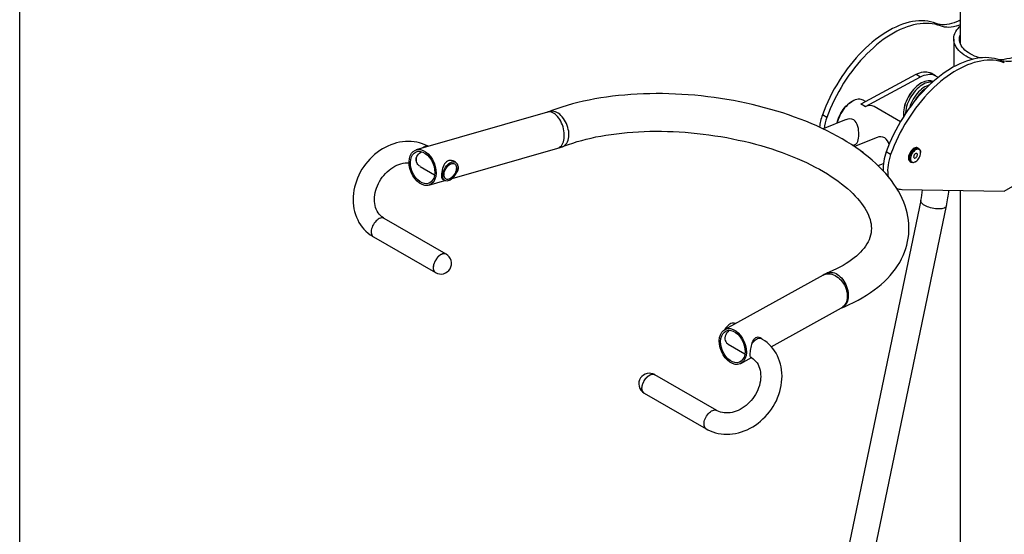
# Model space of a CAD drawing. Units: inches. Extents: x 21 to 8727, y 1 to 8001.
# Drawn here: x 21 to 1592, y 1008 to 1829 of the extents above; entities that cross this region are included whole.
import ezdxf

# ---------------------------------------------------------------- set-up
doc = ezdxf.new("R2010")
doc.units = ezdxf.units.IN
doc.header["$MEASUREMENT"] = 0
doc.layers.add('Frame', color=7, linetype='Continuous', plot=False)

msp = doc.modelspace()

# ---------------------------------------------------------------- linework, layer by layer
at = {"color": 7}
for p, q in [((1520.9, 1857.1), (1520.9, 1792.3)), ((1489.7, 1819.4), (1482.6, 1823.5)), ((1510.9, 1798.5), (1510.9, 1754.1)), ((1591.5, 1760.6), (1584.5, 1764.7)), ((1481.7, 1740), (1474.6, 1744)), ((1363.1, 1695), (1450.8, 1742.2)), ((1370.2, 1691), (1457.8, 1738.1)), ((1450.8, 1742.2), (1457.8, 1738.1)), ((1348.8, 1699.1), (1348.1, 1698.7)), ((1370, 1698.7), (1366.3, 1700.9)), ((862.7, 1682), (653.3, 1621.9)), ((1363.1, 1695), (1370.2, 1691)), ((1363.1, 1694.8), (1363.1, 1695)), ((1363.1, 1694.8), (1370.2, 1690.8)), ((1370.2, 1690.8), (1370.2, 1691)), ((1425.8, 1666.5), (1384, 1690.7)), ((1308.4, 1673.3), (1301.3, 1677.4)), ((1339, 1669.9), (1302.4, 1655.1)), ((1388.5, 1641.3), (1352.4, 1626.8)), ((710.7, 1575.9), (879.3, 1624.3)), ((1349.4, 1628.8), (1354.7, 1630.9)), ((1350.4, 1629.2), (1353.7, 1627.3)), ((1410.2, 1614.5), (1403.2, 1618.6)), ((1453.3, 1624.6), (1452.6, 1625.1)), ((1455.4, 1623.4), (1454.4, 1624)), ((715.9, 1602.1), (714.1, 1603.1)), ((1449.2, 1602.4), (1449.9, 1602.8)), ((1458, 1616.9), (1458, 1617.7)), ((1591.3, 1555.6), (1673.4, 1603)), ((659.6, 1595.3), (682.6, 1582)), ((1390.1, 1596.6), (1398.7, 1600.1)), ((1441.9, 1602.4), (1443, 1601.8)), ((673.6, 1565.2), (699, 1572.6)), ((695.2, 1574.7), (698.9, 1572.6)), ((1428.3, 1558.6), (1591.3, 1555.6)), ((1520.9, 1556.9), (1520.9, 761.1)), ((1458.3, 1541.1), (1314.5, 850.8)), ((1355.6, 842.2), (1499.4, 1532.5)), ((700.9, 1455.2), (601.9, 1512.3)), ((584.9, 1482.9), (683.9, 1425.7)), ((1302.5, 1421.9), (1145.6, 1335)), ((1219.8, 1307.5), (1331.6, 1369.4)), ((1145.7, 1335.6), (1145.1, 1334.7)), ((1162.4, 1344.3), (1162.1, 1344.5)), ((1204.5, 1320), (1202, 1321.5)), ((1151.2, 1311.5), (1177.6, 1296.3)), ((1171.3, 1280.6), (1188.3, 1290.1)), ((1186.9, 1290.9), (1187.5, 1290.6)), ((1132.9, 1205.8), (1033.9, 1262.9)), ((1016.9, 1233.5), (1115.9, 1176.3))]:
    msp.add_line(p, q, dxfattribs=at)
at = {"color": 7, "flags": 128}
for points in [[(1482.6, 1823.5), (1478.4, 1825), (1474, 1826.1), (1469.5, 1826.9), (1464.8, 1827.4), (1460, 1827.6), (1455.1, 1827.5), (1450.1, 1827), (1445, 1826.3), (1439.8, 1825.2), (1434.6, 1823.8), (1429.3, 1822), (1423.9, 1820), (1418.5, 1817.7), (1413.1, 1815.1), (1407.7, 1812.1), (1402.3, 1808.9), (1396.9, 1805.4), (1391.5, 1801.7), (1386.1, 1797.6), (1380.8, 1793.3), (1375.5, 1788.8), (1370.3, 1784), (1365.2, 1779), (1360.1, 1773.8), (1355.2, 1768.3), (1350.3, 1762.7), (1345.6, 1756.9), (1341, 1750.9), (1336.5, 1744.7), (1332.2, 1738.5), (1328.1, 1732), (1324.1, 1725.5), (1320.2, 1718.8), (1316.6, 1712.1), (1313.1, 1705.2), (1309.9, 1698.3), (1306.8, 1691.4), (1304, 1684.4), (1301.3, 1677.4)], [(1489.7, 1819.4), (1485.5, 1820.9), (1481.1, 1822), (1476.5, 1822.8), (1471.9, 1823.4), (1467.1, 1823.5), (1462.2, 1823.4), (1457.2, 1823), (1452.1, 1822.2), (1446.9, 1821.1), (1441.7, 1819.7), (1436.4, 1818), (1431, 1815.9), (1425.6, 1813.6), (1420.2, 1811), (1414.8, 1808.1), (1409.4, 1804.8), (1403.9, 1801.3), (1398.5, 1797.6), (1393.2, 1793.5), (1387.8, 1789.3), (1382.6, 1784.7), (1377.4, 1779.9), (1372.2, 1774.9), (1367.2, 1769.7), (1362.2, 1764.3), (1357.4, 1758.6), (1352.7, 1752.8), (1348.1, 1746.8), (1343.6, 1740.7), (1339.3, 1734.4), (1335.1, 1727.9), (1331.1, 1721.4), (1327.3, 1714.7), (1323.7, 1708), (1320.2, 1701.1), (1317, 1694.2), (1313.9, 1687.3), (1311, 1680.3), (1308.4, 1673.3)], [(1520.9, 1828.5), (1519.4, 1827.8), (1515.4, 1825.9), (1511.4, 1824.4), (1507.5, 1823.1), (1503.6, 1822.2), (1499.9, 1821.6), (1496.2, 1821.3), (1492.6, 1821.4), (1489.1, 1821.8), (1485.8, 1822.5), (1482.6, 1823.5)], [(1520.9, 1821.2), (1518.5, 1820.3), (1514.6, 1819), (1510.7, 1818.1), (1506.9, 1817.5), (1503.2, 1817.2), (1499.7, 1817.3), (1496.2, 1817.7), (1492.9, 1818.4), (1489.7, 1819.4)], [(1541, 1766.2), (1537.9, 1767.5), (1534.1, 1769.3), (1530.5, 1771.2), (1527.2, 1773.3), (1524.1, 1775.5), (1521.4, 1777.8), (1518.9, 1780.2), (1516.7, 1782.8), (1514.9, 1785.4), (1513.4, 1788.1), (1512.2, 1790.8), (1511.4, 1793.6), (1511, 1796.4), (1510.9, 1799.2), (1511.2, 1802.1), (1511.8, 1804.9), (1512.8, 1807.6), (1514.1, 1810.3), (1515.8, 1813), (1517.8, 1815.6), (1520.1, 1818.1), (1520.9, 1818.9)], [(1666.1, 1811.8), (1662.9, 1807.1), (1659.6, 1802.6), (1656.1, 1798.2), (1652.5, 1794), (1648.9, 1790), (1645.1, 1786.3), (1641.2, 1782.7), (1637.3, 1779.4), (1633.3, 1776.4), (1629.3, 1773.7), (1625.3, 1771.2), (1621.2, 1769), (1617.2, 1767.1), (1613.3, 1765.6), (1609.3, 1764.3), (1605.5, 1763.4), (1601.7, 1762.8), (1598, 1762.5), (1594.4, 1762.6), (1591, 1763), (1587.6, 1763.7), (1584.5, 1764.7)], [(1552.8, 1768.4), (1551.6, 1768.7), (1547.6, 1770), (1543.8, 1771.4), (1540.2, 1773.1), (1536.9, 1774.9), (1533.8, 1776.8), (1531, 1778.9), (1528.4, 1781), (1526.2, 1783.3), (1524.3, 1785.7), (1522.7, 1788.2), (1521.5, 1790.7), (1520.6, 1793.3), (1520.1, 1795.9), (1519.9, 1798.5), (1520.1, 1801.2), (1520.6, 1803.8), (1520.9, 1804.7)], [(1634.9, 1804.7), (1635.2, 1803.8), (1635.7, 1801.2), (1635.9, 1798.5), (1635.7, 1795.9), (1635.2, 1793.3), (1634.3, 1790.7), (1633.1, 1788.2), (1631.5, 1785.7), (1629.6, 1783.3), (1627.3, 1781), (1624.8, 1778.9), (1622, 1776.8), (1618.9, 1774.9), (1615.6, 1773.1), (1612, 1771.4), (1608.2, 1770), (1604.2, 1768.7), (1600.1, 1767.6), (1595.8, 1766.7), (1591.4, 1766), (1587, 1765.5), (1583.2, 1765.2)], [(1584.5, 1764.7), (1580.2, 1766.2), (1575.8, 1767.3), (1571.3, 1768.1), (1566.6, 1768.7), (1561.8, 1768.8), (1556.9, 1768.7), (1551.9, 1768.3), (1546.8, 1767.5), (1541.7, 1766.4), (1536.4, 1765), (1531.1, 1763.3), (1525.8, 1761.2), (1520.4, 1758.9), (1515, 1756.3), (1509.5, 1753.4), (1504.1, 1750.1), (1498.7, 1746.6), (1493.3, 1742.9), (1487.9, 1738.8), (1482.6, 1734.6), (1477.3, 1730), (1472.1, 1725.2), (1467, 1720.2), (1461.9, 1715), (1457, 1709.6), (1452.1, 1703.9), (1447.4, 1698.1), (1442.8, 1692.1), (1438.4, 1686), (1434, 1679.7), (1429.9, 1673.2), (1425.9, 1666.7), (1422.1, 1660), (1418.4, 1653.3), (1415, 1646.4), (1411.7, 1639.5), (1408.6, 1632.6), (1405.8, 1625.6), (1403.2, 1618.6)], [(1591.5, 1760.6), (1587.3, 1762.1), (1582.9, 1763.2), (1578.4, 1764.1), (1573.7, 1764.6), (1568.9, 1764.8), (1564, 1764.6), (1559, 1764.2), (1553.9, 1763.4), (1548.7, 1762.3), (1543.5, 1760.9), (1538.2, 1759.2), (1532.8, 1757.2), (1527.4, 1754.8), (1522, 1752.2), (1516.6, 1749.3), (1511.2, 1746.1), (1505.8, 1742.6), (1500.4, 1738.8), (1495, 1734.8), (1489.7, 1730.5), (1484.4, 1725.9), (1479.2, 1721.1), (1474, 1716.1), (1469, 1710.9), (1464.1, 1705.5), (1459.2, 1699.8), (1454.5, 1694), (1449.9, 1688), (1445.4, 1681.9), (1441.1, 1675.6), (1437, 1669.2), (1433, 1662.6), (1429.1, 1655.9), (1425.5, 1649.2), (1422, 1642.4), (1418.8, 1635.5), (1415.7, 1628.5), (1412.9, 1621.5), (1410.2, 1614.5)], [(1450.8, 1742.2), (1453.8, 1743.7), (1456.7, 1744.8), (1459.6, 1745.7), (1462.4, 1746.2), (1465.1, 1746.4), (1467.8, 1746.3), (1470.3, 1745.8), (1472.6, 1745), (1474.6, 1744)], [(1477.9, 1730.5), (1476.6, 1731.1), (1474.5, 1731.7), (1472.2, 1731.9), (1469.8, 1731.9), (1467.3, 1731.5), (1464.7, 1730.8), (1462.1, 1729.8), (1459.5, 1728.5), (1456.8, 1726.9), (1454.2, 1725), (1451.6, 1722.9), (1449.1, 1720.5), (1446.6, 1717.9), (1444.3, 1715.1), (1442.1, 1712.2), (1440, 1709), (1438.1, 1705.8), (1436.4, 1702.5), (1434.9, 1699.1), (1433.6, 1695.7), (1432.5, 1692.3), (1431.6, 1688.9), (1431, 1685.5), (1430.6, 1682.3), (1430.5, 1679.2)], [(1477.9, 1730.5), (1476.7, 1731), (1474.5, 1731.6), (1472.3, 1731.9), (1469.9, 1731.8), (1467.4, 1731.5), (1464.8, 1730.8), (1462.2, 1729.8), (1459.6, 1728.4), (1456.9, 1726.8), (1454.3, 1725), (1451.7, 1722.8), (1449.2, 1720.5), (1446.7, 1717.9), (1444.4, 1715.1), (1442.2, 1712.1), (1440.1, 1709), (1438.2, 1705.8), (1436.5, 1702.4), (1435, 1699.1), (1433.6, 1695.6), (1432.6, 1692.2), (1431.7, 1688.8), (1431.1, 1685.5), (1430.7, 1682.2), (1430.6, 1679.1)], [(1476.6, 1729.4), (1475.3, 1729.6), (1472.9, 1729.7), (1470.5, 1729.4), (1468, 1728.8), (1465.4, 1727.9), (1462.7, 1726.6), (1460.1, 1725.1), (1457.5, 1723.3), (1454.9, 1721.3), (1452.4, 1718.9), (1449.9, 1716.4), (1447.6, 1713.7), (1445.4, 1710.7), (1443.3, 1707.7), (1441.4, 1704.5), (1439.6, 1701.2), (1438.1, 1697.8), (1436.8, 1694.4), (1435.7, 1691), (1434.8, 1687.6), (1434.2, 1684.3), (1433.8, 1681.1), (1433.7, 1679.2)], [(1457.8, 1738.1), (1460.8, 1739.6), (1463.8, 1740.8), (1466.7, 1741.6), (1469.5, 1742.1), (1472.2, 1742.3), (1474.8, 1742.2), (1477.3, 1741.7), (1479.7, 1740.9), (1481.8, 1739.8), (1483.8, 1738.5), (1485.5, 1736.9)], [(1472, 1725.2), (1469.8, 1724.5), (1467.3, 1723.5), (1464.7, 1722.1), (1462.1, 1720.5), (1459.6, 1718.6), (1457.1, 1716.5), (1454.7, 1714.1), (1452.4, 1711.5), (1450.2, 1708.7), (1448.1, 1705.7), (1446.2, 1702.6), (1444.5, 1699.4), (1443, 1696.2), (1441.6, 1692.9), (1440.6, 1689.5), (1440.3, 1688.7)], [(1332.4, 1369.8), (1336.4, 1371.4), (1343.9, 1374.8), (1351.1, 1378.3), (1358.2, 1381.9), (1364.9, 1385.7), (1371.5, 1389.7), (1377.8, 1393.8), (1383.8, 1398.1), (1389.5, 1402.5), (1395, 1407), (1400.2, 1411.7), (1405, 1416.5), (1409.6, 1421.4), (1413.8, 1426.5), (1417.7, 1431.6), (1421.3, 1436.8), (1424.6, 1442.1), (1427.5, 1447.5), (1430.1, 1452.9), (1432.4, 1458.4), (1434.4, 1464), (1436, 1469.6), (1437.3, 1475.2), (1438.3, 1480.9), (1439, 1486.5), (1439.4, 1492.3), (1439.4, 1498), (1439.2, 1503.8), (1438.6, 1509.5), (1437.7, 1515.3), (1436.5, 1521.1), (1435, 1526.9), (1433.2, 1532.6), (1431, 1538.4), (1428.5, 1544.2), (1425.7, 1550), (1422.6, 1555.7), (1419.2, 1561.4), (1415.4, 1567.1), (1411.4, 1572.8), (1407, 1578.4), (1402.3, 1583.9), (1397.3, 1589.4), (1392, 1594.8), (1386.5, 1600.1), (1380.6, 1605.3), (1374.5, 1610.4), (1368.1, 1615.5), (1361.5, 1620.4), (1354.7, 1625.3), (1347.6, 1630), (1340.3, 1634.6), (1332.8, 1639.1), (1325, 1643.5), (1317.1, 1647.8), (1309, 1651.9), (1300.7, 1655.9), (1292.2, 1659.8), (1283.5, 1663.6), (1274.7, 1667.2), (1265.7, 1670.8), (1256.6, 1674.1), (1247.4, 1677.4), (1238, 1680.5), (1228.5, 1683.5), (1218.9, 1686.3), (1209.1, 1689), (1199.3, 1691.5), (1189.4, 1693.9), (1179.4, 1696.2), (1169.3, 1698.3), (1159.2, 1700.2), (1149, 1702), (1138.8, 1703.7), (1128.5, 1705.2), (1118.3, 1706.5), (1107.9, 1707.7), (1097.6, 1708.7), (1087.3, 1709.5), (1077, 1710.2), (1066.7, 1710.8), (1056.4, 1711.2), (1046.2, 1711.4), (1036, 1711.4), (1025.9, 1711.3), (1015.8, 1711), (1005.8, 1710.6), (995.8, 1710), (986, 1709.2), (976.2, 1708.3), (966.6, 1707.2), (957, 1706), (947.6, 1704.5), (938.3, 1703), (929.1, 1701.2), (920.1, 1699.3), (911.2, 1697.2), (902.5, 1695), (894, 1692.6), (885.6, 1690), (877.4, 1687.3), (869.4, 1684.4), (864.5, 1682.6)], [(1324.7, 1664.1), (1324.8, 1664.5), (1325.6, 1667.6), (1326.5, 1670.8), (1327.7, 1674), (1329.2, 1677.2), (1330.8, 1680.3), (1332.6, 1683.3), (1334.6, 1686.1), (1336.7, 1688.8), (1338.9, 1691.4), (1341.3, 1693.7), (1343.7, 1695.7), (1346.1, 1697.5), (1348.1, 1698.7)], [(1366.3, 1700.9), (1364.9, 1701.6), (1362.9, 1702.2), (1360.8, 1702.5), (1358.5, 1702.5), (1356.2, 1702.1), (1353.7, 1701.4), (1351.3, 1700.4), (1348.7, 1699.1), (1346.2, 1697.5), (1343.8, 1695.6), (1341.3, 1693.5), (1339, 1691.1), (1336.7, 1688.6), (1334.6, 1685.8), (1332.6, 1682.9), (1330.8, 1679.8), (1329.2, 1676.7), (1327.8, 1673.5), (1326.6, 1670.3), (1325.6, 1667), (1324.9, 1664.2)], [(879.3, 1624.3), (880.4, 1624.7), (882.1, 1625.6), (883.6, 1626.8), (885, 1628.3), (886.2, 1630.2), (887.3, 1632.2), (888.2, 1634.6), (888.8, 1637.1), (889.3, 1639.9), (889.5, 1642.8), (889.5, 1645.8), (889.3, 1648.9), (888.9, 1652), (888.3, 1655.2), (887.5, 1658.3), (886.4, 1661.4), (885.2, 1664.4), (883.9, 1667.2), (882.3, 1669.9), (880.7, 1672.4), (878.9, 1674.7), (877.1, 1676.7), (875.1, 1678.4), (873.2, 1679.9), (871.2, 1681), (869.1, 1681.8), (867.2, 1682.2), (865.2, 1682.3), (863.3, 1682.1), (862.7, 1682)], [(886.5, 1626.7), (886.7, 1626.8), (888.6, 1627.8), (890.3, 1629.1), (891.9, 1630.7), (893.3, 1632.5), (894.4, 1634.7), (895.4, 1637), (896.1, 1639.6), (896.5, 1642.3), (896.8, 1645.2), (896.7, 1648.2), (896.5, 1651.3), (895.9, 1654.4), (895.2, 1657.5), (894.2, 1660.6), (893, 1663.6), (891.6, 1666.5), (890, 1669.3), (888.2, 1671.9), (886.3, 1674.3), (884.2, 1676.5), (882.1, 1678.4), (879.8, 1680), (877.6, 1681.3), (875.3, 1682.4), (873, 1683.1), (870.7, 1683.4), (868.5, 1683.4), (866.4, 1683.1), (864.5, 1682.6)], [(1354.7, 1630.9), (1354.7, 1630.9), (1355.9, 1631.7), (1356.9, 1633.1), (1357.8, 1635.2), (1358.5, 1637.6), (1358.9, 1640.5), (1359.2, 1643.3), (1359.3, 1646.4), (1359.3, 1649.4), (1359.1, 1652.5), (1358.7, 1655.8), (1358, 1659.1), (1357, 1662.4), (1355.4, 1665.5), (1353.6, 1667.7), (1351.2, 1669.5)], [(1430.5, 1679.2), (1430.6, 1676.2), (1430.8, 1674.7)], [(1430.6, 1679.1), (1430.7, 1676.1), (1430.8, 1674.7)], [(886.5, 1626.7), (889.9, 1628), (896.3, 1630.4), (903.1, 1632.6), (910, 1634.8), (917.2, 1636.8), (924.5, 1638.7), (932.1, 1640.5), (939.9, 1642.2), (947.8, 1643.7), (955.9, 1645.1), (964.2, 1646.4), (972.7, 1647.5), (981.3, 1648.5), (990, 1649.4), (998.8, 1650.1), (1007.8, 1650.6), (1016.9, 1651), (1026, 1651.3), (1035.3, 1651.4), (1044.6, 1651.4), (1054, 1651.2), (1063.4, 1650.9), (1072.9, 1650.4), (1082.3, 1649.7), (1091.8, 1649), (1101.4, 1648), (1110.9, 1646.9), (1120.3, 1645.7), (1129.8, 1644.3), (1139.2, 1642.8), (1148.6, 1641.2), (1157.9, 1639.4), (1167.1, 1637.4), (1176.3, 1635.4), (1185.3, 1633.2), (1194.3, 1630.8), (1203.1, 1628.4), (1211.8, 1625.8), (1220.4, 1623.1), (1228.9, 1620.3), (1237.1, 1617.4), (1245.2, 1614.4), (1253.2, 1611.2), (1260.9, 1608), (1268.5, 1604.7), (1275.9, 1601.3), (1283, 1597.8), (1290, 1594.2), (1296.7, 1590.6), (1303.2, 1586.9), (1309.4, 1583.2), (1315.4, 1579.3), (1321.1, 1575.5), (1326.6, 1571.6), (1331.8, 1567.7), (1336.8, 1563.8), (1341.5, 1559.8), (1345.9, 1555.9), (1350, 1551.9), (1353.8, 1548), (1357.4, 1544.1), (1360.7, 1540.2), (1363.7, 1536.3), (1366.5, 1532.5), (1368.9, 1528.7), (1371.1, 1524.9), (1373, 1521.2), (1374.7, 1517.6), (1376.1, 1514), (1377.3, 1510.5), (1378.2, 1506.9), (1378.9, 1503.4), (1379.3, 1499.9), (1379.4, 1496.4), (1379.3, 1492.8), (1378.9, 1489.2), (1378.1, 1485.5), (1377.1, 1481.9), (1375.7, 1478.3), (1374.1, 1474.8), (1372.2, 1471.5), (1370.1, 1468.1), (1367.7, 1464.9), (1365, 1461.6), (1362.1, 1458.5), (1358.9, 1455.3), (1355.5, 1452.2), (1351.8, 1449.1), (1347.8, 1446.1), (1343.5, 1443.1), (1339, 1440.1), (1334.2, 1437.2), (1329.1, 1434.4), (1323.8, 1431.7), (1318.2, 1429), (1312.3, 1426.4), (1309.6, 1425.2)], [(672.2, 1627.3), (671.1, 1627.9), (667.1, 1629.8), (663, 1631.4), (658.7, 1632.7), (654.3, 1633.8), (649.8, 1634.5), (645.3, 1635), (640.7, 1635.1), (636, 1635), (631.3, 1634.5), (626.6, 1633.8), (621.9, 1632.7), (617.3, 1631.4), (612.7, 1629.7), (608.1, 1627.8), (603.6, 1625.6), (599.2, 1623.1), (594.9, 1620.4), (590.8, 1617.4), (586.8, 1614.2), (582.9, 1610.7), (579.3, 1607), (575.8, 1603.2), (572.5, 1599.1), (569.4, 1594.9), (566.6, 1590.6), (564, 1586.1), (561.6, 1581.4), (559.5, 1576.7), (557.7, 1571.9), (556.1, 1567), (554.8, 1562.1), (553.8, 1557.1), (553.1, 1552.1), (552.6, 1547.2), (552.5, 1542.2), (552.7, 1537.3), (553.1, 1532.5), (553.9, 1527.7), (554.9, 1523.1), (556.3, 1518.6), (557.9, 1514.2), (559.8, 1510), (561.9, 1505.9), (564.3, 1502.1), (567, 1498.4), (569.9, 1495), (573, 1491.8), (576.3, 1488.9), (579.8, 1486.2), (583.5, 1483.7), (584.9, 1482.9)], [(659.6, 1595.4), (658, 1596.4), (656, 1598.2), (654.5, 1600.1), (653.5, 1602.3), (652.9, 1604.6), (652.9, 1607), (653.3, 1609.1), (654.1, 1611.1), (655.3, 1612.9), (656.7, 1614.6), (658.5, 1616.4), (660.6, 1617.9), (662, 1618.7)], [(1454.6, 1623.9), (1454.3, 1624.2), (1453.3, 1624.8), (1452.1, 1625.2), (1450.7, 1625.2), (1449.3, 1624.9), (1447.8, 1624.2), (1446.3, 1623.3), (1444.8, 1622.1), (1443.5, 1620.6), (1442.2, 1619), (1441.1, 1617.2), (1440.1, 1615.3), (1439.4, 1613.4), (1438.9, 1611.4), (1438.6, 1609.6), (1438.6, 1607.9), (1438.9, 1606.3), (1439.4, 1605), (1440.1, 1603.9), (1440.9, 1603.1)], [(1450.1, 1624.3), (1449.2, 1624.1), (1447.8, 1623.6), (1446.4, 1622.8), (1444.9, 1621.6), (1443.5, 1620.2), (1442.3, 1618.7), (1441.2, 1616.9), (1440.3, 1615.1), (1439.6, 1613.2), (1439.2, 1611.3), (1439, 1609.6), (1439, 1607.9), (1439.3, 1606.5), (1439.5, 1606)], [(1454.4, 1624), (1454.3, 1624.1), (1453.1, 1624.5), (1451.8, 1624.6), (1450.4, 1624.4), (1448.9, 1623.8), (1447.4, 1622.9), (1445.9, 1621.8), (1444.5, 1620.4), (1443.2, 1618.8), (1442, 1617), (1441, 1615.2), (1440.2, 1613.2), (1439.7, 1611.3), (1439.4, 1609.4), (1439.3, 1607.7), (1439.5, 1606.1), (1439.9, 1604.7), (1440.6, 1603.5), (1441.5, 1602.6), (1441.9, 1602.4)], [(1449.2, 1602.4), (1448.5, 1602), (1447, 1601.4), (1445.6, 1601.2), (1444.3, 1601.3), (1443.1, 1601.7), (1442.1, 1602.4), (1441.3, 1603.4), (1440.7, 1604.7), (1440.4, 1606.2), (1440.4, 1607.9), (1440.6, 1609.8), (1441, 1611.7), (1441.7, 1613.6), (1442.6, 1615.5), (1443.6, 1617.3), (1444.9, 1619), (1446.3, 1620.5), (1447.7, 1621.8), (1449.2, 1622.8), (1449.2, 1622.8)], [(1449.9, 1621.6), (1448.5, 1620.6), (1447.1, 1619.3), (1445.7, 1617.8), (1444.6, 1616.2), (1443.5, 1614.4), (1442.7, 1612.5), (1442.2, 1610.6), (1441.8, 1608.8), (1441.8, 1607.1), (1442, 1605.5), (1442.4, 1604.2), (1443.1, 1603.1), (1444, 1602.3), (1445.1, 1601.8), (1446.4, 1601.7), (1447.7, 1601.9), (1449.2, 1602.4), (1450.6, 1603.3), (1452.1, 1604.4), (1453.4, 1605.8), (1454.7, 1607.4), (1455.8, 1609.1), (1456.7, 1610.9), (1457.4, 1612.8), (1457.8, 1614.7), (1458, 1616.5), (1458, 1618.1), (1457.6, 1619.6), (1457.1, 1620.8), (1456.3, 1621.7), (1455.3, 1622.3), (1454.1, 1622.7), (1452.8, 1622.6), (1451.4, 1622.3), (1449.9, 1621.6)], [(1449.2, 1622.8), (1450.7, 1623.5), (1452.1, 1623.9), (1453.5, 1624), (1454.8, 1623.7), (1455.8, 1623.2), (1456.7, 1622.3), (1457.4, 1621.1), (1457.8, 1619.7), (1458, 1618.1), (1458, 1617.7)], [(705.1, 1604.5), (703.2, 1603.7), (701.4, 1602.5), (699.9, 1601), (698.5, 1599.2), (697.3, 1597), (696.3, 1594.6), (695.3, 1591.8), (694.5, 1589), (693.9, 1586.2), (693.5, 1583.6), (693.4, 1581.4), (693.3, 1579.5), (693.5, 1577.8), (693.9, 1576.5), (694.5, 1575.4), (695.3, 1574.8)], [(715.4, 1581.5), (714, 1579.5), (712.4, 1577.6), (710.8, 1576), (709.1, 1574.5), (707.3, 1573.4), (705.6, 1572.6), (703.9, 1572), (702.2, 1571.8), (700.7, 1572), (699.3, 1572.4), (698.1, 1573.2), (697.1, 1574.3), (696.3, 1575.6), (695.8, 1577.2), (695.5, 1579), (695.4, 1581), (695.6, 1583.2), (696.1, 1585.4), (696.8, 1587.6), (697.7, 1589.9), (698.8, 1592.1), (700.1, 1594.2), (701.6, 1596.2), (703.2, 1597.9), (704.9, 1599.5), (706.6, 1600.7), (708.4, 1601.7), (710.1, 1602.4), (711.8, 1602.8), (713.4, 1602.8), (714.8, 1602.5), (716.1, 1601.9), (717.2, 1601), (718.1, 1599.8), (718.8, 1598.3), (719.3, 1596.6), (719.4, 1594.7), (719.4, 1592.6), (719, 1590.4), (718.4, 1588.2), (717.6, 1585.9), (716.6, 1583.7), (715.4, 1581.5)], [(1410.2, 1614.5), (1408.8, 1610.2), (1407.6, 1605.9), (1406.7, 1601.7), (1406, 1597.5), (1405.5, 1593.4), (1405.4, 1589.4), (1405.5, 1585.6), (1405.8, 1582), (1406.4, 1578.8)], [(1449.9, 1608.7), (1450.8, 1609.4), (1451.6, 1610.3), (1452.3, 1611.4), (1452.7, 1612.5), (1452.9, 1613.7), (1452.8, 1614.7), (1452.5, 1615.4), (1452, 1615.9), (1451.2, 1616.1), (1450.4, 1615.9), (1449.5, 1615.4), (1448.6, 1614.6), (1447.9, 1613.6), (1447.3, 1612.4), (1447, 1611.3), (1446.9, 1610.2), (1447.1, 1609.3), (1447.6, 1608.7), (1448.2, 1608.3), (1449, 1608.4), (1449.9, 1608.7)], [(601.9, 1512.3), (600.8, 1513), (598.4, 1514.7), (596.2, 1516.7), (594.2, 1518.9), (592.4, 1521.3), (590.8, 1524), (589.5, 1526.8), (588.4, 1529.7), (587.6, 1532.9), (587, 1536.1), (586.6, 1539.4), (586.5, 1542.9), (586.7, 1546.4), (587.1, 1550), (587.7, 1553.6), (588.7, 1557.2), (589.8, 1560.8), (591.2, 1564.4), (592.9, 1567.9), (594.7, 1571.4), (596.8, 1574.7), (599.1, 1577.9), (601.5, 1581), (604.2, 1583.9), (606.9, 1586.6), (609.8, 1589.1), (612.9, 1591.4), (616, 1593.5), (619.2, 1595.4), (622.4, 1597), (625.7, 1598.3), (628.9, 1599.4), (632.2, 1600.2), (635.4, 1600.8), (638.6, 1601.1), (641.7, 1601.1), (641.9, 1601.1)], [(714, 1582.5), (712.7, 1580.7), (711.3, 1579), (709.8, 1577.6), (708.2, 1576.4), (706.6, 1575.5), (705, 1574.9), (703.5, 1574.6), (702.1, 1574.6), (700.8, 1575), (699.7, 1575.7), (698.8, 1576.7), (698.1, 1578), (697.7, 1579.5), (697.5, 1581.2), (697.6, 1583.1), (697.9, 1585.1), (698.5, 1587.1), (699.3, 1589.2), (700.3, 1591.2), (701.5, 1593.1), (702.8, 1594.8), (704.3, 1596.4), (705.9, 1597.7), (707.4, 1598.8), (709, 1599.6), (710.6, 1600), (712, 1600.1), (713.4, 1599.9), (714.6, 1599.4), (715.6, 1598.5), (716.4, 1597.4), (716.9, 1596), (717.2, 1594.4), (717.3, 1592.6), (717.1, 1590.6), (716.7, 1588.6), (716, 1586.5), (715.1, 1584.5), (714, 1582.5)], [(716.5, 1583.6), (717.6, 1584.9), (719, 1587), (720, 1589.3), (720.5, 1591.7), (720.5, 1593.8), (720.1, 1595.8), (719.4, 1597.7), (718.3, 1599.4), (718.1, 1599.7)], [(1499.4, 1532.5), (1499.4, 1532.3), (1498.9, 1531.2), (1498.1, 1530.3), (1496.9, 1529.5), (1495.5, 1528.8), (1493.7, 1528.2), (1491.7, 1527.8), (1489.5, 1527.5), (1487.1, 1527.4), (1484.6, 1527.5), (1482, 1527.7), (1479.3, 1528.1), (1476.6, 1528.6), (1473.9, 1529.3), (1471.3, 1530.1), (1468.9, 1531), (1466.6, 1532), (1464.6, 1533), (1462.8, 1534.2), (1461.2, 1535.4), (1460, 1536.6), (1459.1, 1537.8), (1458.5, 1539), (1458.3, 1540.2), (1458.3, 1541.1)], [(601.9, 1512.3), (600.8, 1512.8), (599.3, 1513.1), (597.8, 1513.1), (596.1, 1512.7), (594.3, 1512), (592.6, 1511), (590.9, 1509.7), (589.2, 1508.2), (587.6, 1506.4), (586.1, 1504.5), (584.8, 1502.4), (583.7, 1500.2), (582.7, 1497.9), (582, 1495.6), (581.6, 1493.4), (581.4, 1491.3), (581.4, 1489.3), (581.7, 1487.5), (582.3, 1485.9), (583.1, 1484.5), (584.1, 1483.4), (584.9, 1482.9)], [(700.9, 1455.2), (700.9, 1455.2), (699.5, 1455.7), (698.1, 1456), (696.5, 1455.9), (694.8, 1455.4), (693, 1454.7), (691.3, 1453.6), (689.5, 1452.3), (687.9, 1450.7), (686.3, 1448.9), (684.8, 1446.9), (683.6, 1444.8), (682.5, 1442.6), (681.6, 1440.3), (680.9, 1438.1), (680.5, 1435.9), (680.4, 1433.8), (680.4, 1431.8), (680.8, 1430), (681.4, 1428.5), (682.2, 1427.2), (683.3, 1426.1), (683.9, 1425.7)], [(700.9, 1455.2), (699.8, 1455.7), (698.3, 1456), (696.8, 1455.9), (695.1, 1455.5), (693.3, 1454.9), (691.6, 1453.9), (689.9, 1452.6), (688.2, 1451), (686.6, 1449.3), (685.1, 1447.3), (683.8, 1445.2), (682.7, 1443), (681.7, 1440.8), (681, 1438.5), (680.6, 1436.3), (680.4, 1434.1), (680.4, 1432.1), (680.7, 1430.3), (681.3, 1428.7), (682.1, 1427.4), (683.1, 1426.3), (683.9, 1425.7)], [(1302.5, 1421.9), (1304.1, 1422.6), (1306.3, 1423.4), (1308.7, 1423.8), (1311.2, 1423.9), (1313.7, 1423.7), (1316.3, 1423.1), (1318.9, 1422.2), (1321.5, 1421), (1324, 1419.5), (1326.5, 1417.8), (1328.8, 1415.7), (1331, 1413.5), (1333, 1411), (1334.9, 1408.3), (1336.5, 1405.5), (1337.9, 1402.6), (1339.1, 1399.6), (1340, 1396.5), (1340.6, 1393.5), (1340.9, 1390.4), (1341, 1387.5), (1340.8, 1384.6)], [(1309.6, 1425.2), (1311.6, 1425.9), (1313.8, 1426.2), (1316, 1426.2), (1318.3, 1425.9), (1320.7, 1425.2), (1323, 1424.2), (1325.3, 1422.9), (1327.6, 1421.2), (1329.8, 1419.3), (1331.9, 1417.2), (1333.8, 1414.8), (1335.6, 1412.2), (1337.3, 1409.5), (1338.7, 1406.6), (1340, 1403.6), (1341, 1400.5), (1341.8, 1397.4), (1342.3, 1394.3), (1342.6, 1391.2), (1342.6, 1388.2), (1342.4, 1385.3)], [(1340.8, 1384.6), (1340.3, 1381.8), (1339.6, 1379.2), (1338.6, 1376.8), (1337.3, 1374.7), (1335.8, 1372.7), (1334, 1371.1), (1332.1, 1369.7), (1331.6, 1369.4)], [(1342.4, 1385.3), (1341.9, 1382.6), (1341.2, 1380), (1340.3, 1377.6), (1339.1, 1375.5), (1337.7, 1373.6), (1336.1, 1372), (1334.3, 1370.7), (1332.4, 1369.8), (1332.4, 1369.8)], [(1162.1, 1344.5), (1161.7, 1344.7), (1160.3, 1345.2), (1158.8, 1345.3), (1157.2, 1345.1), (1155.4, 1344.6), (1153.7, 1343.7), (1151.9, 1342.6), (1150.2, 1341.1), (1148.6, 1339.5), (1147, 1337.6), (1145.7, 1335.6)], [(1115.9, 1176.3), (1118.3, 1175), (1122.3, 1173.1), (1126.4, 1171.5), (1130.7, 1170.1), (1135.1, 1169.1), (1139.6, 1168.3), (1144.1, 1167.9), (1148.7, 1167.7), (1153.4, 1167.9), (1158.1, 1168.4), (1162.8, 1169.1), (1167.5, 1170.2), (1172.1, 1171.5), (1176.7, 1173.2), (1181.3, 1175.1), (1185.8, 1177.3), (1190.2, 1179.8), (1194.5, 1182.5), (1198.6, 1185.5), (1202.6, 1188.7), (1206.5, 1192.2), (1210.1, 1195.8), (1213.6, 1199.7), (1216.9, 1203.7), (1220, 1208), (1222.8, 1212.3), (1225.4, 1216.8), (1227.8, 1221.4), (1229.9, 1226.2), (1231.7, 1231), (1233.3, 1235.9), (1234.6, 1240.8), (1235.6, 1245.8), (1236.3, 1250.8), (1236.8, 1255.7), (1236.9, 1260.7), (1236.7, 1265.6), (1236.3, 1270.4), (1235.5, 1275.2), (1234.5, 1279.8), (1233.1, 1284.3), (1231.5, 1288.7), (1229.6, 1292.9), (1227.5, 1297), (1225.1, 1300.8), (1222.4, 1304.5), (1219.5, 1307.9), (1216.4, 1311.1), (1213.1, 1314), (1209.6, 1316.7), (1205.9, 1319.2), (1204.5, 1320)], [(1152.2, 1333.6), (1150.2, 1331.5), (1148.4, 1329.2), (1147, 1326.7), (1146.1, 1324.2), (1145.8, 1321.8), (1145.8, 1319.5), (1146.3, 1317.5), (1147.2, 1315.6), (1148.4, 1313.8), (1150, 1312.4), (1151.2, 1311.6)], [(1186.9, 1291), (1186.4, 1291.4), (1186.1, 1292.4), (1186.1, 1293.6), (1186.1, 1295.2), (1186.3, 1297.2), (1186.5, 1299.4), (1186.8, 1301.6), (1187.2, 1304), (1187.6, 1306.3), (1188.1, 1308.7), (1188.7, 1311.3), (1189.4, 1313.8), (1190.5, 1316.4), (1191.7, 1318.7), (1193.1, 1320.5), (1194.8, 1321.8)], [(1204.5, 1320), (1204.1, 1320.2), (1202.7, 1320.7), (1201.2, 1320.8), (1199.6, 1320.6), (1197.9, 1320.1), (1196.1, 1319.2), (1194.4, 1318.1), (1192.7, 1316.7), (1191, 1315), (1189.5, 1313.1), (1189, 1312.4)], [(1187.5, 1290.6), (1188.6, 1289.9), (1191, 1288.2), (1193.2, 1286.2), (1195.2, 1284), (1197, 1281.6), (1198.6, 1278.9), (1199.9, 1276.1), (1201, 1273.1), (1201.8, 1270), (1202.4, 1266.8), (1202.8, 1263.4), (1202.9, 1260), (1202.7, 1256.5), (1202.3, 1252.9), (1201.7, 1249.3), (1200.7, 1245.7), (1199.6, 1242.1), (1198.2, 1238.5), (1196.5, 1235), (1194.7, 1231.5), (1192.6, 1228.2), (1190.3, 1225), (1187.9, 1221.9), (1185.2, 1219), (1182.5, 1216.3), (1179.6, 1213.8), (1176.5, 1211.5), (1173.4, 1209.4), (1170.2, 1207.5), (1167, 1205.9), (1163.7, 1204.6), (1160.5, 1203.5), (1157.2, 1202.7), (1154, 1202.1), (1150.8, 1201.8), (1147.7, 1201.8), (1144.7, 1202), (1141.7, 1202.4), (1138.9, 1203.2), (1136.1, 1204.2), (1133.6, 1205.4), (1132.9, 1205.8)], [(1186.3, 1291.5), (1187.3, 1290.7), (1187.5, 1290.6)], [(1016.9, 1233.5), (1016, 1234.1), (1015, 1235.2), (1014.3, 1236.6), (1013.7, 1238.2), (1013.4, 1240.1), (1013.4, 1242.1), (1013.6, 1244.2), (1014.1, 1246.4), (1014.8, 1248.7), (1015.8, 1250.9), (1016.9, 1253.1), (1018.3, 1255.2), (1019.8, 1257.2), (1021.4, 1258.9), (1023, 1260.4), (1024.8, 1261.7), (1026.5, 1262.7), (1028.3, 1263.3), (1029.9, 1263.7), (1031.5, 1263.7), (1033, 1263.4), (1033.9, 1262.9)], [(1017.5, 1254), (1018.9, 1256.1), (1020.4, 1257.9), (1022, 1259.6), (1023.8, 1261), (1025.5, 1262.1), (1027.3, 1263), (1029, 1263.5), (1030.6, 1263.7), (1032.1, 1263.6), (1033.5, 1263.1), (1033.9, 1262.9)], [(1016.9, 1233.5), (1016.7, 1233.6), (1015.6, 1234.5), (1014.7, 1235.8), (1014, 1237.2), (1013.6, 1239), (1013.4, 1240.9), (1013.5, 1242.9), (1013.8, 1245.1), (1014.4, 1247.4), (1015.2, 1249.6), (1016.2, 1251.9), (1017.5, 1254)], [(1115.9, 1176.3), (1115.7, 1176.5), (1114.6, 1177.4), (1113.7, 1178.6), (1113, 1180.1), (1112.6, 1181.8), (1112.4, 1183.7), (1112.5, 1185.8), (1112.8, 1188), (1113.4, 1190.2), (1114.2, 1192.5), (1115.2, 1194.7), (1116.5, 1196.9)], [(1116.5, 1196.9), (1117.9, 1198.9), (1119.4, 1200.8), (1121, 1202.4), (1122.8, 1203.8), (1124.5, 1205), (1126.3, 1205.8), (1128, 1206.4), (1129.6, 1206.6), (1131.1, 1206.4), (1132.5, 1206), (1132.9, 1205.8)]]:
    msp.add_lwpolyline(points, dxfattribs=at)
at = {"color": 7}
for centre, radius, start, end in [((1496.2, 1674.5), 54, 123.9451, 153.1435), ((856.9, 1702.3), 21.1, 285.8435, 291.1384), ((1377, 1676.5), 15.8, 63.758, 115.5477), ((1377.2, 1649.4), 80.9, 159.729, 174.1442), ((1385.5, 1644.9), 82.2, 159.7936, 172.4028), ((1344.8, 1657.3), 13.8, 62.1356, 114.834), ((1394.3, 1628.8), 13.8, 62.1356, 114.834), ((1391.7, 1627.6), 16.1, 8.6926, 55.9841), ((670.5, 1616.4), 10.9, 82.5125, 129.519), ((857.3, 1701.2), 80, 285.9348, 291.4233), ((1332.6, 1577.9), 51.9, 44.7675, 62.5396), ((1469.6, 1592.9), 71.3, 158.8382, 184.0039), ((1451.1, 1620.9), 4.37, 52.0233, 87.2291), ((672.7, 1604.8), 19.8, 163.1723, 183.4453), ((707.9, 1593.5), 11.4, 57.1396, 104.5838), ((1428.5, 1580.6), 22, 246.0889, 269.5742), ((1279.4, 1579.4), 183, 347.9158, 353.2984), ((1266.4, 1581.5), 238.1, 348.1377, 354.1662), ((692.4, 1440.5), 17, 240.0027, 60.0027), ((1335.3, 1362.5), 67.8, 112.2871, 118.9029), ((1335.7, 1361.6), 8.75, 111.9506, 118.0465), ((1198.1, 1315.7), 6.92, 56.043, 118.3121), ((1025.4, 1248.2), 17, 146.2775, 240.0027), ((1025.4, 1248.2), 17, 60.0027, 146.2775)]:
    msp.add_arc(centre, radius, start, end, dxfattribs=at)
for centre, major_axis in [((663.4, 1593.5), (-11.5, 27.8)), ((663.4, 1593.5), (-10.4, 25)), ((1158.4, 1307.8), (-11.5, 27.8)), ((1158.4, 1307.8), (-10.4, 25))]:
    msp.add_ellipse(centre, major_axis=major_axis, ratio=0.658204, dxfattribs=at)
at = {"layer": 'Frame'}
msp.add_lwpolyline([(20.5, 1.1), (2992.4, 1.1), (2992.4, 2787.8), (20.5, 2787.8)], close=True, dxfattribs=at)

doc.saveas('drawing.dxf')
